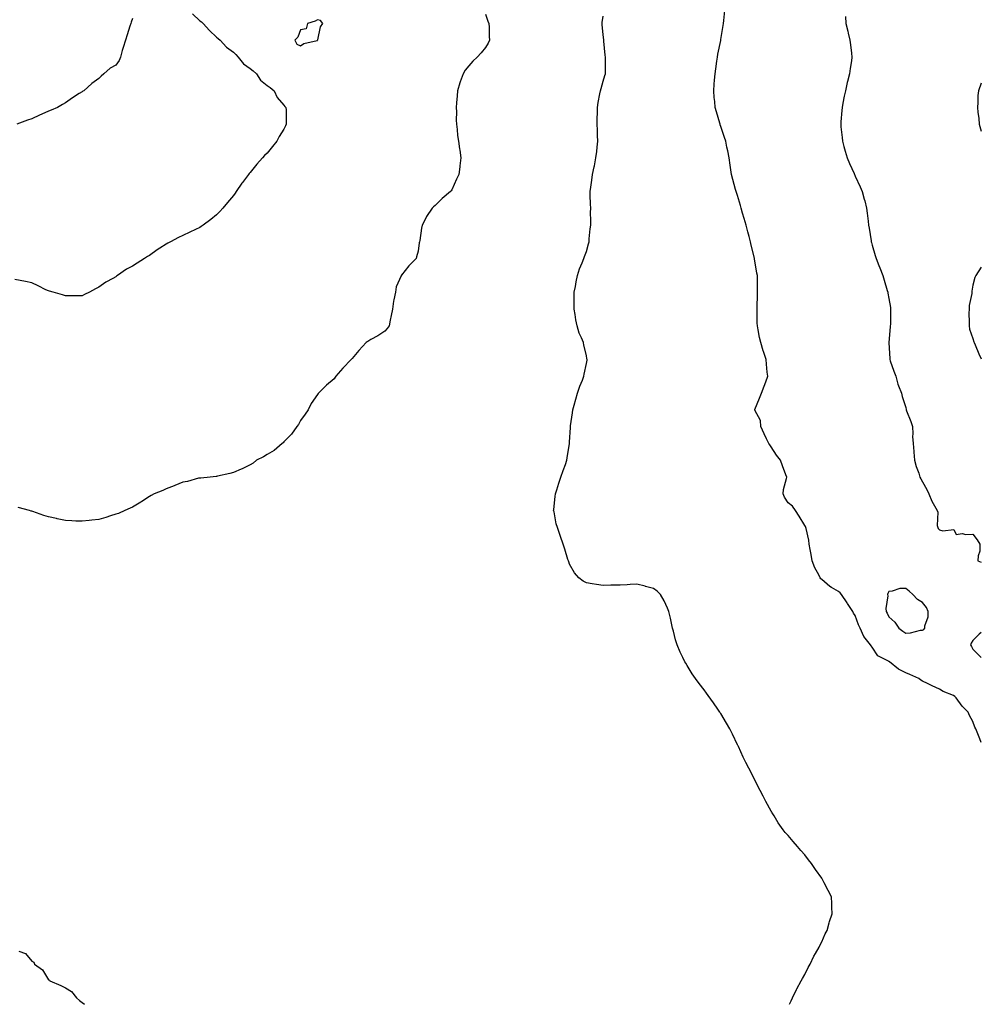
# Model space of a CAD drawing. Units: inches. Extents: x 881363 to 884003, y 7337498 to 7340138.
# Drawn here: x 883431 to 884003, y 7337498 to 7338084 of the extents above; entities that cross this region are included whole.
import ezdxf

# ---------------------------------------------------------------- set-up
doc = ezdxf.new("R2010")
doc.units = ezdxf.units.IN
doc.header["$MEASUREMENT"] = 0
doc.layers.add('Contour_88137337', color=7, linetype='Continuous', true_color=0xfcea41)

msp = doc.modelspace()

# ---------------------------------------------------------------- linework, layer by layer
at = {"layer": 'Contour_88137337'}
for points in [[(883533.79, 7338087.66, 3331), (883538.05, 7338083.55, 3331), (883538.98, 7338082.85, 3331), (883540.05, 7338081.92, 3331), (883543.85, 7338077.73, 3331), (883548.05, 7338073.86, 3331), (883549.06, 7338072.93, 3331), (883550.1, 7338071.92, 3331), (883554.02, 7338067.89, 3331), (883558.05, 7338064.87, 3331), (883559.58, 7338063.45, 3331), (883560.78, 7338061.92, 3331), (883564.03, 7338057.9, 3331), (883568.05, 7338055.14, 3331), (883569.89, 7338053.77, 3331), (883571.71, 7338051.92, 3331), (883574.21, 7338048.09, 3331), (883578.05, 7338045.05, 3331), (883579.96, 7338043.83, 3331), (883582.2, 7338041.92, 3331), (883584.05, 7338037.92, 3331), (883588.05, 7338033.32, 3331), (883588.72, 7338032.59, 3331), (883589.28, 7338031.92, 3331), (883589.37, 7338030.6, 3331), (883589.37, 7338023.23, 3331), (883589.47, 7338021.92, 3331), (883589.02, 7338020.95, 3331), (883588.05, 7338018.96, 3331), (883585.3, 7338014.67, 3331), (883583.86, 7338011.92, 3331), (883581.28, 7338008.68, 3331), (883578.05, 7338004.75, 3331), (883576.59, 7338003.38, 3331), (883575.34, 7338001.92, 3331), (883571.89, 7337998.08, 3331), (883568.05, 7337993.14, 3331), (883567.46, 7337992.52, 3331), (883566.99, 7337991.92, 3331), (883563.48, 7337987.35, 3331), (883563.1, 7337986.87, 3331), (883559.61, 7337981.92, 3331), (883559, 7337980.97, 3331), (883558.05, 7337979.59, 3331), (883554.59, 7337975.39, 3331), (883551.79, 7337971.92, 3331), (883550.05, 7337969.92, 3331), (883548.05, 7337967.97, 3331), (883544.68, 7337965.29, 3331), (883540.03, 7337961.92, 3331), (883538.88, 7337961.09, 3331), (883538.05, 7337960.55, 3331), (883535.41, 7337959.28, 3331), (883532.2, 7337957.77, 3331), (883528.05, 7337955.71, 3331), (883525.39, 7337954.58, 3331), (883520.59, 7337951.92, 3331), (883518.93, 7337951.04, 3331), (883518.05, 7337950.52, 3331), (883514.27, 7337948.14, 3331), (883512.74, 7337947.23, 3331), (883508.05, 7337943.7, 3331), (883506.87, 7337943.1, 3331), (883505.19, 7337941.92, 3331), (883500.75, 7337939.22, 3331), (883498.05, 7337937.41, 3331), (883494.38, 7337935.6, 3331), (883489.13, 7337931.92, 3331), (883488.49, 7337931.49, 3331), (883488.05, 7337931.15, 3331), (883486.23, 7337930.09, 3331), (883482.08, 7337927.9, 3331), (883478.05, 7337924.94, 3331), (883476.04, 7337923.93, 3331), (883472.52, 7337921.92, 3331), (883469.49, 7337920.48, 3331), (883468.05, 7337919.86, 3331), (883465.99, 7337919.86, 3331), (883460.2, 7337919.77, 3331), (883458.05, 7337919.75, 3331), (883456.41, 7337920.28, 3331), (883450.75, 7337921.92, 3331), (883448.7, 7337922.57, 3331), (883448.05, 7337922.71, 3331), (883446.53, 7337923.44, 3331), (883441.93, 7337925.81, 3331), (883438.05, 7337927.43, 3331), (883434.44, 7337928.31, 3331), (883431.12, 7337928.85, 3331), (883428.05, 7337929.51, 3331)], [(883708.05, 7338087.44, 3332), (883709.42, 7338083.3, 3332), (883710.01, 7338081.92, 3332), (883710.19, 7338079.79, 3332), (883710.21, 7338074.08, 3332), (883710.43, 7338071.92, 3332), (883709.69, 7338070.28, 3332), (883708.05, 7338067.59, 3332), (883705.53, 7338064.44, 3332), (883703.09, 7338061.92, 3332), (883700.55, 7338059.42, 3332), (883698.05, 7338056.62, 3332), (883695.92, 7338054.05, 3332), (883694.64, 7338051.92, 3332), (883692.88, 7338047.09, 3332), (883692.78, 7338046.65, 3332), (883691.36, 7338041.92, 3332), (883691.12, 7338038.85, 3332), (883690.81, 7338034.68, 3332), (883690.61, 7338031.92, 3332), (883690.72, 7338029.25, 3332), (883690.59, 7338024.46, 3332), (883690.75, 7338021.92, 3332), (883691.2, 7338018.77, 3332), (883691.36, 7338015.23, 3332), (883691.99, 7338011.92, 3332), (883692.63, 7338007.34, 3332), (883692.71, 7338006.58, 3332), (883693.38, 7338001.92, 3332), (883692.78, 7337997.19, 3332), (883692.73, 7337996.6, 3332), (883692.13, 7337991.92, 3332), (883690.75, 7337989.22, 3332), (883688.05, 7337982.97, 3332), (883687.59, 7337982.38, 3332), (883687.28, 7337981.92, 3332), (883682.21, 7337977.76, 3332), (883678.05, 7337973.55, 3332), (883677.13, 7337972.83, 3332), (883676.31, 7337971.92, 3332), (883672.87, 7337967.1, 3332), (883672.65, 7337966.51, 3332), (883670.44, 7337961.92, 3332), (883669.96, 7337960.01, 3332), (883668.87, 7337952.74, 3332), (883668.69, 7337951.92, 3332), (883668.64, 7337951.33, 3332), (883668.05, 7337946.3, 3332), (883667.05, 7337942.92, 3332), (883666.73, 7337941.92, 3332), (883662.35, 7337937.62, 3332), (883658.05, 7337932.13, 3332), (883657.94, 7337932.03, 3332), (883657.9, 7337931.92, 3332), (883657.86, 7337931.73, 3332), (883654.87, 7337925.09, 3332), (883654.47, 7337921.92, 3332), (883653.57, 7337917.44, 3332), (883653.32, 7337916.65, 3332), (883652.6, 7337911.92, 3332), (883651.94, 7337908.03, 3332), (883651.36, 7337905.23, 3332), (883650.73, 7337901.92, 3332), (883649.6, 7337900.37, 3332), (883648.05, 7337898.79, 3332), (883643.92, 7337896.05, 3332), (883639.83, 7337893.7, 3332), (883638.05, 7337892.64, 3332), (883637.59, 7337892.38, 3332), (883637.06, 7337891.92, 3332), (883632.69, 7337887.29, 3332), (883628.64, 7337882.51, 3332), (883628.14, 7337881.92, 3332), (883628.05, 7337881.79, 3332), (883623.21, 7337876.76, 3332), (883619.07, 7337871.92, 3332), (883618.68, 7337871.29, 3332), (883618.05, 7337870.44, 3332), (883613.34, 7337866.63, 3332), (883608.72, 7337861.92, 3332), (883608.41, 7337861.56, 3332), (883608.05, 7337861.09, 3332), (883604.35, 7337855.62, 3332), (883602.43, 7337851.92, 3332), (883600.73, 7337849.24, 3332), (883598.05, 7337845.54, 3332), (883596.72, 7337843.25, 3332), (883595.84, 7337841.92, 3332), (883592.56, 7337837.41, 3332), (883588.05, 7337832.83, 3332), (883587.63, 7337832.34, 3332), (883587.11, 7337831.92, 3332), (883582.22, 7337827.76, 3332), (883578.05, 7337825.35, 3332), (883575.97, 7337824.01, 3332), (883571.86, 7337821.92, 3332), (883569.78, 7337820.19, 3332), (883568.05, 7337819.26, 3332), (883563.24, 7337816.73, 3332), (883562.64, 7337816.51, 3332), (883558.05, 7337814.62, 3332), (883555.93, 7337814.04, 3332), (883548.5, 7337812.37, 3332), (883548.05, 7337812.26, 3332), (883547.76, 7337812.21, 3332), (883544.3, 7337811.92, 3332), (883538.65, 7337811.32, 3332), (883538.05, 7337811.3, 3332), (883537.27, 7337811.14, 3332), (883530.66, 7337809.31, 3332), (883528.05, 7337808.81, 3332), (883523.2, 7337806.77, 3332), (883522.76, 7337806.63, 3332), (883518.05, 7337804.91, 3332), (883516.04, 7337803.93, 3332), (883510.95, 7337801.92, 3332), (883509.05, 7337800.92, 3332), (883508.05, 7337800.37, 3332), (883503.55, 7337797.42, 3332), (883502.95, 7337797.02, 3332), (883498.05, 7337794.02, 3332), (883496.68, 7337793.29, 3332), (883493.4, 7337791.92, 3332), (883489.69, 7337790.28, 3332), (883488.05, 7337789.72, 3332), (883484.86, 7337788.73, 3332), (883482.23, 7337787.74, 3332), (883478.05, 7337786.69, 3332), (883473.82, 7337786.15, 3332), (883472.18, 7337786.05, 3332), (883468.05, 7337785.6, 3332), (883464.25, 7337785.71, 3332), (883461.98, 7337785.85, 3332), (883458.05, 7337785.99, 3332), (883453.19, 7337787.06, 3332), (883452.83, 7337787.14, 3332), (883448.05, 7337788.2, 3332), (883445.23, 7337789.1, 3332), (883438.63, 7337791.34, 3332), (883438.05, 7337791.53, 3332), (883437.75, 7337791.62, 3332), (883436.74, 7337791.92, 3332), (883429.9, 7337793.77, 3332)], [(884003, 7337653.89, 3334), (884002.11, 7337655.98, 3334), (884000.99, 7337658.98, 3334), (883999.83, 7337661.92, 3334), (883999.21, 7337663.09, 3334), (883998.05, 7337666.34, 3334), (883996.08, 7337669.95, 3334), (883995.14, 7337671.92, 3334), (883991.59, 7337675.46, 3334), (883988.05, 7337680.55, 3334), (883987.32, 7337681.19, 3334), (883986.47, 7337681.92, 3334), (883980.31, 7337684.18, 3334), (883978.05, 7337685.64, 3334), (883973.69, 7337687.56, 3334), (883971, 7337688.97, 3334), (883968.05, 7337690.43, 3334), (883967.11, 7337690.98, 3334), (883965.87, 7337691.92, 3334), (883960.44, 7337694.31, 3334), (883958.05, 7337695.28, 3334), (883953.68, 7337697.55, 3334), (883948.3, 7337701.92, 3334), (883948.13, 7337702, 3334), (883948.05, 7337702.04, 3334), (883947.7, 7337702.28, 3334), (883941.54, 7337705.41, 3334), (883938.05, 7337710.7, 3334), (883937.45, 7337711.32, 3334), (883937.09, 7337711.92, 3334), (883933.04, 7337716.91, 3334), (883933.03, 7337716.94, 3334), (883930.9, 7337721.92, 3334), (883929.99, 7337723.86, 3334), (883928.05, 7337729.57, 3334), (883927.03, 7337730.89, 3334), (883926.54, 7337731.92, 3334), (883923.39, 7337736.58, 3334), (883923.11, 7337736.98, 3334), (883919.87, 7337741.92, 3334), (883919.02, 7337742.89, 3334), (883918.05, 7337743.68, 3334), (883913.84, 7337746.13, 3334), (883912.79, 7337746.66, 3334), (883908.05, 7337750.81, 3334), (883907.51, 7337751.38, 3334), (883907.16, 7337751.92, 3334), (883906.26, 7337753.71, 3334), (883903.89, 7337757.76, 3334), (883902.37, 7337761.92, 3334), (883901.85, 7337765.72, 3334), (883901.14, 7337768.83, 3334), (883900.63, 7337771.92, 3334), (883900.37, 7337774.24, 3334), (883898.71, 7337781.26, 3334), (883898.62, 7337781.92, 3334), (883898.49, 7337782.36, 3334), (883898.05, 7337783.01, 3334), (883894.65, 7337788.52, 3334), (883892.45, 7337791.92, 3334), (883890.72, 7337794.59, 3334), (883888.05, 7337796.56, 3334), (883886, 7337799.87, 3334), (883885.18, 7337801.92, 3334), (883885.42, 7337804.55, 3334), (883887.13, 7337811, 3334), (883887.25, 7337811.92, 3334), (883886.78, 7337813.19, 3334), (883884.74, 7337818.61, 3334), (883883.54, 7337821.92, 3334), (883881.14, 7337825.01, 3334), (883878.05, 7337829.88, 3334), (883877.26, 7337831.13, 3334), (883876.54, 7337831.92, 3334), (883875.23, 7337834.74, 3334), (883873.84, 7337837.72, 3334), (883871.92, 7337841.92, 3334), (883871.72, 7337845.6, 3334), (883868.19, 7337851.78, 3334), (883868.17, 7337851.92, 3334), (883868.25, 7337852.12, 3334), (883871.02, 7337858.95, 3334), (883872.14, 7337861.92, 3334), (883873.88, 7337866.09, 3334), (883874.72, 7337868.59, 3334), (883875.95, 7337871.92, 3334), (883875.7, 7337874.27, 3334), (883875.22, 7337879.09, 3334), (883874.96, 7337881.92, 3334), (883873.41, 7337886.56, 3334), (883873.21, 7337887.08, 3334), (883871.83, 7337891.92, 3334), (883871.02, 7337894.89, 3334), (883870.34, 7337899.63, 3334), (883869.83, 7337901.92, 3334), (883869.7, 7337903.57, 3334), (883869.7, 7337910.27, 3334), (883869.6, 7337911.92, 3334), (883869.61, 7337913.48, 3334), (883869.93, 7337920.05, 3334), (883869.94, 7337921.92, 3334), (883869.87, 7337923.74, 3334), (883869.84, 7337930.13, 3334), (883869.78, 7337931.92, 3334), (883869.49, 7337933.36, 3334), (883868.13, 7337941.84, 3334), (883868.12, 7337941.92, 3334), (883868.1, 7337941.97, 3334), (883868.05, 7337942.18, 3334), (883866.08, 7337949.95, 3334), (883865.68, 7337951.92, 3334), (883864.84, 7337955.13, 3334), (883864.05, 7337957.92, 3334), (883863.04, 7337961.92, 3334), (883861.93, 7337965.8, 3334), (883861.02, 7337968.95, 3334), (883860.16, 7337971.92, 3334), (883859.74, 7337973.61, 3334), (883858.05, 7337979.43, 3334), (883857.4, 7337981.27, 3334), (883857.14, 7337981.92, 3334), (883856.81, 7337983.17, 3334), (883855.23, 7337989.1, 3334), (883854.46, 7337991.92, 3334), (883853.83, 7337996.14, 3334), (883853.65, 7337997.52, 3334), (883852.98, 7338001.92, 3334), (883852.14, 7338006.01, 3334), (883851.68, 7338008.29, 3334), (883850.92, 7338011.92, 3334), (883850.17, 7338014.04, 3334), (883848.05, 7338020.64, 3334), (883847.71, 7338021.57, 3334), (883847.58, 7338021.92, 3334), (883847.41, 7338022.56, 3334), (883845.38, 7338029.25, 3334), (883844.74, 7338031.92, 3334), (883844.44, 7338035.53, 3334), (883844.08, 7338037.95, 3334), (883843.78, 7338041.92, 3334), (883844.15, 7338045.82, 3334), (883844.26, 7338048.13, 3334), (883844.59, 7338051.92, 3334), (883845.04, 7338054.93, 3334), (883845.7, 7338059.57, 3334), (883846.04, 7338061.92, 3334), (883846.31, 7338063.66, 3334), (883847.97, 7338071.84, 3334), (883847.98, 7338071.92, 3334), (883847.99, 7338071.98, 3334), (883848.05, 7338072.31, 3334), (883849.33, 7338080.64, 3334), (883849.61, 7338081.92, 3334), (883849.83, 7338083.7, 3334), (883850.36, 7338089.62, 3334)], [(883498.05, 7338084.97, 3330), (883497.23, 7338082.74, 3330), (883496.99, 7338081.92, 3330), (883496.5, 7338080.37, 3330), (883494.78, 7338075.19, 3330), (883493.77, 7338071.92, 3330), (883492.41, 7338067.56, 3330), (883491.94, 7338065.81, 3330), (883490.82, 7338061.92, 3330), (883490.09, 7338059.88, 3330), (883488.05, 7338057.08, 3330), (883484.74, 7338055.23, 3330), (883481.03, 7338051.92, 3330), (883479.43, 7338050.54, 3330), (883478.05, 7338049.22, 3330), (883473.82, 7338046.15, 3330), (883468.98, 7338041.92, 3330), (883468.42, 7338041.55, 3330), (883468.05, 7338041.32, 3330), (883466.28, 7338040.16, 3330), (883462.36, 7338037.6, 3330), (883458.05, 7338034.62, 3330), (883456.34, 7338033.63, 3330), (883453.38, 7338031.92, 3330), (883449.58, 7338030.39, 3330), (883448.05, 7338029.7, 3330), (883444.06, 7338027.93, 3330), (883442.64, 7338027.33, 3330), (883438.05, 7338025.16, 3330), (883435.59, 7338024.38, 3330), (883429.28, 7338021.92, 3330)], [(883888.87, 7337498, 3333), (883889.85, 7337500.12, 3333), (883890.63, 7337501.92, 3333), (883893.12, 7337506.86, 3333), (883893.29, 7337507.16, 3333), (883895.93, 7337511.92, 3333), (883896.62, 7337513.35, 3333), (883898.05, 7337515.83, 3333), (883900.04, 7337519.93, 3333), (883901.21, 7337521.92, 3333), (883903.4, 7337526.57, 3333), (883904.44, 7337528.31, 3333), (883906.46, 7337531.92, 3333), (883906.92, 7337533.05, 3333), (883908.05, 7337535.23, 3333), (883910.09, 7337539.88, 3333), (883911.24, 7337541.92, 3333), (883912.59, 7337546.46, 3333), (883912.76, 7337547.21, 3333), (883914.37, 7337551.92, 3333), (883914.12, 7337555.85, 3333), (883914.1, 7337557.97, 3333), (883913.85, 7337561.92, 3333), (883911.86, 7337565.73, 3333), (883909.58, 7337570.39, 3333), (883908.82, 7337571.92, 3333), (883908.48, 7337572.35, 3333), (883908.05, 7337573.01, 3333), (883904.32, 7337578.19, 3333), (883901.9, 7337581.92, 3333), (883900.2, 7337584.07, 3333), (883898.05, 7337586.98, 3333), (883895.71, 7337589.58, 3333), (883893.74, 7337591.92, 3333), (883891.03, 7337594.9, 3333), (883888.05, 7337598.48, 3333), (883886.39, 7337600.26, 3333), (883885.1, 7337601.92, 3333), (883882.21, 7337606.08, 3333), (883879.67, 7337610.3, 3333), (883878.66, 7337611.92, 3333), (883878.44, 7337612.31, 3333), (883878.05, 7337613, 3333), (883874.86, 7337618.73, 3333), (883873.25, 7337621.92, 3333), (883871.46, 7337625.33, 3333), (883868.15, 7337631.82, 3333), (883868.05, 7337632.02, 3333), (883864.64, 7337638.51, 3333), (883862.98, 7337641.92, 3333), (883861.36, 7337645.23, 3333), (883858.5, 7337651.48, 3333), (883858.29, 7337651.92, 3333), (883858.21, 7337652.08, 3333), (883858.05, 7337652.43, 3333), (883854.95, 7337658.82, 3333), (883853.45, 7337661.92, 3333), (883851.46, 7337665.33, 3333), (883848.05, 7337671.08, 3333), (883847.72, 7337671.59, 3333), (883847.51, 7337671.92, 3333), (883846.27, 7337673.71, 3333), (883843.62, 7337677.49, 3333), (883840.44, 7337681.92, 3333), (883839.42, 7337683.3, 3333), (883838.05, 7337685.2, 3333), (883835.09, 7337688.96, 3333), (883832.88, 7337691.92, 3333), (883830.97, 7337694.84, 3333), (883828.05, 7337699.7, 3333), (883827.17, 7337701.05, 3333), (883826.66, 7337701.92, 3333), (883825.44, 7337704.53, 3333), (883823.83, 7337707.7, 3333), (883822.1, 7337711.92, 3333), (883821.09, 7337714.97, 3333), (883819.88, 7337720.09, 3333), (883819.37, 7337721.92, 3333), (883819.07, 7337722.94, 3333), (883818.05, 7337727.8, 3333), (883817.27, 7337731.14, 3333), (883817.09, 7337731.92, 3333), (883816.21, 7337733.76, 3333), (883814.3, 7337738.17, 3333), (883812.11, 7337741.92, 3333), (883810.07, 7337743.94, 3333), (883808.05, 7337745.45, 3333), (883803.18, 7337746.79, 3333), (883802.99, 7337746.86, 3333), (883798.05, 7337748.06, 3333), (883794, 7337747.87, 3333), (883792.24, 7337747.73, 3333), (883788.05, 7337747.5, 3333), (883783.58, 7337747.45, 3333), (883782.52, 7337747.45, 3333), (883778.05, 7337747.35, 3333), (883773.99, 7337747.86, 3333), (883771.58, 7337748.39, 3333), (883768.05, 7337748.91, 3333), (883766.1, 7337749.97, 3333), (883763.47, 7337751.92, 3333), (883761.03, 7337754.9, 3333), (883758.05, 7337760.11, 3333), (883757.53, 7337761.4, 3333), (883757.36, 7337761.92, 3333), (883757.07, 7337762.9, 3333), (883755.14, 7337769.01, 3333), (883754.32, 7337771.92, 3333), (883752.6, 7337776.47, 3333), (883752.22, 7337777.75, 3333), (883750.82, 7337781.92, 3333), (883750.1, 7337783.97, 3333), (883748.78, 7337791.19, 3333), (883748.58, 7337791.92, 3333), (883748.61, 7337792.48, 3333), (883749.56, 7337800.41, 3333), (883749.63, 7337801.92, 3333), (883750.38, 7337804.25, 3333), (883751.71, 7337808.25, 3333), (883752.87, 7337811.92, 3333), (883754.22, 7337815.75, 3333), (883755.55, 7337819.42, 3333), (883756.44, 7337821.92, 3333), (883756.69, 7337823.27, 3333), (883758, 7337831.87, 3333), (883758.01, 7337831.92, 3333), (883758.01, 7337831.96, 3333), (883758.05, 7337832.66, 3333), (883758.51, 7337841.46, 3333), (883758.51, 7337841.92, 3333), (883758.58, 7337842.45, 3333), (883759.84, 7337850.13, 3333), (883760.07, 7337851.92, 3333), (883760.85, 7337854.72, 3333), (883761.71, 7337858.26, 3333), (883762.86, 7337861.92, 3333), (883764.06, 7337865.91, 3333), (883765.72, 7337869.6, 3333), (883766.61, 7337871.92, 3333), (883766.73, 7337873.23, 3333), (883768.05, 7337879.42, 3333), (883768.44, 7337881.53, 3333), (883768.49, 7337881.92, 3333), (883768.4, 7337882.28, 3333), (883768.05, 7337884.33, 3333), (883766.58, 7337890.45, 3333), (883766.28, 7337891.92, 3333), (883765.11, 7337894.86, 3333), (883763.77, 7337897.64, 3333), (883762.51, 7337901.92, 3333), (883761.7, 7337905.58, 3333), (883761.38, 7337908.59, 3333), (883760.76, 7337911.92, 3333), (883760.77, 7337914.64, 3333), (883760.82, 7337919.15, 3333), (883760.82, 7337921.92, 3333), (883761.5, 7337925.37, 3333), (883761.87, 7337928.1, 3333), (883762.75, 7337931.92, 3333), (883764.04, 7337935.92, 3333), (883765.53, 7337939.4, 3333), (883766.47, 7337941.92, 3333), (883766.87, 7337943.1, 3333), (883768.05, 7337946.27, 3333), (883769.3, 7337950.67, 3333), (883769.62, 7337951.92, 3333), (883769.8, 7337953.67, 3333), (883770.38, 7337959.6, 3333), (883770.63, 7337961.92, 3333), (883770.67, 7337964.54, 3333), (883770.58, 7337969.39, 3333), (883770.64, 7337971.92, 3333), (883770.56, 7337974.43, 3333), (883770.33, 7337979.64, 3333), (883770.26, 7337981.92, 3333), (883770.61, 7337984.48, 3333), (883771.3, 7337988.67, 3333), (883771.72, 7337991.92, 3333), (883772.71, 7337996.58, 3333), (883772.85, 7337997.12, 3333), (883773.75, 7338001.92, 3333), (883774.24, 7338005.73, 3333), (883774.4, 7338008.27, 3333), (883774.83, 7338011.92, 3333), (883774.75, 7338015.22, 3333), (883774.6, 7338018.47, 3333), (883774.5, 7338021.92, 3333), (883774.5, 7338025.46, 3333), (883774.58, 7338028.45, 3333), (883774.58, 7338031.92, 3333), (883775.07, 7338034.9, 3333), (883776.13, 7338040, 3333), (883776.47, 7338041.92, 3333), (883776.79, 7338043.17, 3333), (883778.05, 7338047.55, 3333), (883779.09, 7338050.88, 3333), (883779.4, 7338051.92, 3333), (883779.37, 7338053.24, 3333), (883779.51, 7338060.46, 3333), (883779.48, 7338061.92, 3333), (883779.27, 7338063.14, 3333), (883778.49, 7338071.48, 3333), (883778.42, 7338071.92, 3333), (883778.38, 7338072.25, 3333), (883778.05, 7338075.21, 3333), (883777.37, 7338081.24, 3333), (883777.35, 7338081.92, 3333), (883777.47, 7338082.5, 3333), (883778.05, 7338086.37, 3333)], [(883922.3, 7338086.17, 3335), (883922.49, 7338081.92, 3335), (883923.54, 7338077.41, 3335), (883923.86, 7338076.11, 3335), (883924.88, 7338071.92, 3335), (883925.27, 7338069.14, 3335), (883925.75, 7338064.22, 3335), (883926.05, 7338061.92, 3335), (883925.77, 7338059.64, 3335), (883924.94, 7338055.03, 3335), (883924.62, 7338051.92, 3335), (883923.44, 7338047.31, 3335), (883923.26, 7338046.71, 3335), (883922.15, 7338041.92, 3335), (883921.38, 7338038.59, 3335), (883920.68, 7338034.55, 3335), (883920.13, 7338031.92, 3335), (883919.94, 7338030.03, 3335), (883919.51, 7338023.38, 3335), (883919.37, 7338021.92, 3335), (883919.51, 7338020.46, 3335), (883920.2, 7338014.07, 3335), (883920.4, 7338011.92, 3335), (883921.31, 7338008.66, 3335), (883922.05, 7338005.91, 3335), (883923.21, 7338001.92, 3335), (883924.61, 7337998.48, 3335), (883927.36, 7337992.61, 3335), (883927.66, 7337991.92, 3335), (883927.77, 7337991.64, 3335), (883928.05, 7337991.02, 3335), (883930.89, 7337984.76, 3335), (883932.14, 7337981.92, 3335), (883933.39, 7337977.27, 3335), (883933.63, 7337976.34, 3335), (883934.8, 7337971.92, 3335), (883935.17, 7337969.04, 3335), (883935.69, 7337964.27, 3335), (883935.98, 7337961.92, 3335), (883936.24, 7337960.11, 3335), (883937.47, 7337952.5, 3335), (883937.56, 7337951.92, 3335), (883937.65, 7337951.52, 3335), (883938.05, 7337950, 3335), (883939.94, 7337943.81, 3335), (883940.54, 7337941.92, 3335), (883942.11, 7337937.86, 3335), (883942.65, 7337936.51, 3335), (883944.43, 7337931.92, 3335), (883945.3, 7337929.17, 3335), (883947.01, 7337922.96, 3335), (883947.32, 7337921.92, 3335), (883947.47, 7337921.34, 3335), (883948.05, 7337918.18, 3335), (883948.93, 7337912.8, 3335), (883948.98, 7337911.92, 3335), (883948.92, 7337911.05, 3335), (883948.89, 7337902.76, 3335), (883948.84, 7337901.92, 3335), (883948.7, 7337901.27, 3335), (883948.08, 7337891.95, 3335), (883948.08, 7337891.92, 3335), (883948.08, 7337891.89, 3335), (883948.56, 7337882.43, 3335), (883948.57, 7337881.92, 3335), (883948.86, 7337881.1, 3335), (883951.04, 7337874.91, 3335), (883952.2, 7337871.92, 3335), (883953.27, 7337867.14, 3335), (883953.82, 7337866.15, 3335), (883955.47, 7337861.92, 3335), (883955.89, 7337859.76, 3335), (883958.05, 7337853.27, 3335), (883958.27, 7337852.14, 3335), (883958.39, 7337851.92, 3335), (883958.58, 7337851.38, 3335), (883961.06, 7337844.93, 3335), (883962.09, 7337841.92, 3335), (883962.3, 7337837.67, 3335), (883962.12, 7337835.99, 3335), (883962.42, 7337831.92, 3335), (883962.82, 7337827.14, 3335), (883962.9, 7337826.77, 3335), (883963.21, 7337821.92, 3335), (883964.33, 7337818.2, 3335), (883965.76, 7337814.21, 3335), (883966.51, 7337811.92, 3335), (883966.95, 7337810.82, 3335), (883968.05, 7337809, 3335), (883970.59, 7337804.46, 3335), (883971.79, 7337801.92, 3335), (883973.58, 7337797.45, 3335), (883975.19, 7337794.78, 3335), (883976.72, 7337791.92, 3335), (883977.08, 7337790.95, 3335), (883976.84, 7337783.13, 3335), (883977.08, 7337781.92, 3335), (883977.43, 7337781.3, 3335), (883978.05, 7337780.56, 3335), (883980.15, 7337779.82, 3335), (883986.73, 7337780.6, 3335), (883988.05, 7337777.76, 3335), (883991.67, 7337778.3, 3335), (883993.78, 7337777.65, 3335), (883998.05, 7337777.94, 3335), (884000.58, 7337774.44, 3335), (884002.17, 7337771.92, 3335), (884002.13, 7337767.84, 3335), (884001.1, 7337764.97, 3335), (884000.99, 7337761.92, 3335), (884003, 7337761.2, 3335)], [(884003, 7338046.4, 3336), (884001.41, 7338041.92, 3336), (884000.96, 7338039.01, 3336), (884001, 7338034.87, 3336), (884000.66, 7338031.92, 3336), (884000.9, 7338029.07, 3336), (884001.55, 7338025.42, 3336), (884001.78, 7338021.92, 3336), (884003, 7338017.85, 3336)], [(884003, 7337936.84, 3336), (883999.81, 7337931.92, 3336), (883999.22, 7337930.75, 3336), (883998.05, 7337926.19, 3336), (883997.41, 7337922.56, 3336), (883997.37, 7337921.92, 3336), (883997.33, 7337921.2, 3336), (883995.87, 7337914.1, 3336), (883995.77, 7337911.92, 3336), (883995.64, 7337909.51, 3336), (883995.83, 7337904.15, 3336), (883995.69, 7337901.92, 3336), (883996.07, 7337899.94, 3336), (883998.05, 7337894.36, 3336), (883998.61, 7337892.48, 3336), (883998.74, 7337891.92, 3336), (883999.29, 7337890.68, 3336), (884001.46, 7337885.33, 3336), (884003, 7337882.31, 3336)], [(884003, 7337719.41, 3335), (884001.65, 7337718.32, 3335), (883998.05, 7337714.68, 3335), (883996.92, 7337713.05, 3335), (883996.54, 7337711.92, 3335), (883997.11, 7337710.98, 3335), (883998.05, 7337709.51, 3335), (884001.81, 7337705.68, 3335), (884003, 7337704.37, 3335)], [(883430.4, 7337529.57, 3333), (883434.4, 7337528.27, 3333), (883438.05, 7337523.66, 3333), (883439.28, 7337523.15, 3333), (883439.73, 7337521.92, 3333), (883444.56, 7337518.43, 3333), (883448.05, 7337512.54, 3333), (883448.54, 7337512.41, 3333), (883448.92, 7337511.92, 3333), (883455.39, 7337509.26, 3333), (883458.05, 7337507.83, 3333), (883461.81, 7337505.68, 3333), (883464.78, 7337501.92, 3333), (883466.43, 7337500.3, 3333), (883468.05, 7337499.01, 3333), (883469.53, 7337498, 3333)]]:
    msp.add_polyline3d(points, dxfattribs=at)
for points in [[(883608.05, 7338071.84, 3332), (883608.09, 7338071.88, 3332), (883608.15, 7338071.92, 3332), (883608.22, 7338072.09, 3332), (883609.95, 7338080.02, 3332), (883611.27, 7338081.92, 3332), (883609.76, 7338083.63, 3332), (883608.05, 7338084.1, 3332), (883606.7, 7338083.27, 3332), (883602.18, 7338081.92, 3332), (883601.33, 7338078.64, 3332), (883598.05, 7338078.08, 3332), (883596.28, 7338073.69, 3332), (883594.64, 7338071.92, 3332), (883595.82, 7338069.69, 3332), (883598.05, 7338068.69, 3332), (883599.87, 7338070.1, 3332), (883607.91, 7338071.78, 3332)], [(883968.05, 7337720.8, 3335), (883968.79, 7337721.18, 3335), (883969.42, 7337721.92, 3335), (883969.44, 7337723.31, 3335), (883971.4, 7337728.58, 3335), (883971.42, 7337731.92, 3335), (883970.44, 7337734.31, 3335), (883968.05, 7337737.25, 3335), (883965.03, 7337738.9, 3335), (883962.22, 7337741.92, 3335), (883960.16, 7337744.03, 3335), (883958.05, 7337745.61, 3335), (883954.44, 7337745.53, 3335), (883950.06, 7337743.93, 3335), (883948.05, 7337743.85, 3335), (883947.34, 7337742.62, 3335), (883947.2, 7337741.92, 3335), (883947.32, 7337741.18, 3335), (883946.28, 7337733.7, 3335), (883946.43, 7337731.92, 3335), (883946.92, 7337730.79, 3335), (883948.05, 7337728.73, 3335), (883951.62, 7337725.49, 3335), (883953.87, 7337721.92, 3335), (883956.24, 7337720.1, 3335), (883958.05, 7337719, 3335), (883960.87, 7337719.1, 3335), (883966.86, 7337720.73, 3335)]]:
    msp.add_polyline3d(points, close=True, dxfattribs=at)

doc.saveas('drawing.dxf')
